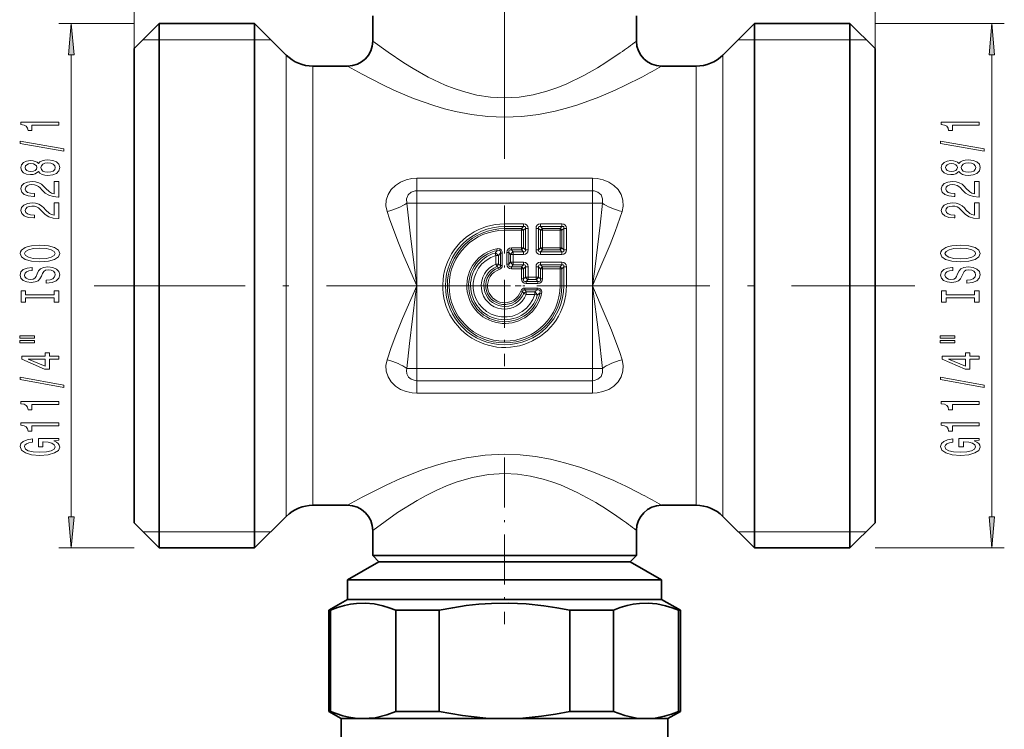
# Model space of a CAD drawing. Extents: x 0 to 210, y 0 to 297.
# Drawn here: x 75 to 153, y 143 to 200 of the extents above; entities that cross this region are included whole.
import ezdxf

# ---------------------------------------------------------------- set-up
doc = ezdxf.new("R2010")
doc.units = 0
doc.linetypes.add('DASHDOT', pattern=[18.5, 12, -3, 0.5, -3])

msp = doc.modelspace()

# ---------------------------------------------------------------- linework, layer by layer
at = {"color": 7, "lineweight": 13}
for p, q in [((83.707108, 197.742142), (83.707108, 235.678772)), ((142.707108, 197.742142), (142.707108, 235.678772)), ((83.707108, 197.742142), (83.707108, 226.311935)), ((142.707108, 197.742142), (142.707108, 226.311935)), ((83.707108, 199.742142), (77.707108, 199.742142)), ((142.707108, 199.742142), (152.994598, 199.742142)), ((84.407104, 198.442154), (85.707108, 198.442154)), ((85.707108, 198.442154), (93.307106, 198.442154)), ((93.307106, 198.442154), (94.607101, 198.442154)), ((131.807114, 198.442154), (133.107101, 198.442154)), ((133.107101, 198.442154), (140.707108, 198.442154)), ((140.707108, 198.442154), (142.007111, 198.442154)), ((78.707108, 160.432632), (78.707108, 197.251663)), ((95.82843, 197.220825), (95.82843, 162.713333)), ((130.585785, 197.220825), (130.585785, 162.713333)), ((151.994598, 160.432632), (151.994598, 197.251663)), ((97.949745, 196.342148), (97.949745, 163.484451)), ((128.464462, 196.342148), (128.464462, 163.484451)), ((106.207108, 186.411453), (106.207108, 187.404205)), ((106.207108, 187.404205), (113.207108, 187.404205)), ((113.207108, 187.404205), (120.207108, 187.404205)), ((120.207108, 186.411453), (120.207108, 187.40419)), ((106.207108, 186.411453), (120.207108, 186.411453)), ((106.207108, 186.411453), (106.207108, 185.425812)), ((120.207108, 186.411453), (120.207108, 185.425812)), ((106.207108, 185.425812), (105.421181, 185.425812)), ((106.207108, 185.425812), (120.207108, 185.425812)), ((106.207108, 178.842148), (106.207108, 185.425812)), ((120.993027, 185.425812), (120.207108, 185.425812)), ((120.207108, 178.842148), (120.207108, 185.425812)), ((113.207108, 183.766418), (114.717819, 183.766418)), ((113.207108, 183.554276), (113.207108, 183.766418)), ((113.207108, 183.554276), (114.717819, 183.554276)), ((113.207108, 183.400726), (113.207108, 183.554276)), ((114.564262, 183.400726), (114.717819, 183.554276)), ((114.717819, 183.554276), (114.717819, 183.766418)), ((116.061394, 183.766418), (117.777817, 183.766418)), ((116.061394, 183.554276), (116.061394, 183.766418)), ((116.061394, 183.554276), (117.777817, 183.554276)), ((116.214951, 183.400726), (116.061394, 183.554276)), ((117.624268, 183.400726), (117.777817, 183.554276)), ((117.777817, 183.554276), (117.777817, 183.766418)), ((114.564262, 183.400726), (113.207108, 183.400726)), ((113.207108, 183.400726), (113.207108, 183.259308)), ((114.564262, 183.259308), (113.207108, 183.259308)), ((114.564262, 183.400726), (114.564262, 183.259308)), ((114.705688, 183.259308), (114.564262, 183.259308)), ((114.564262, 181.849991), (114.564262, 183.259308)), ((114.705688, 183.259308), (114.859238, 183.412857)), ((114.705688, 181.849991), (114.705688, 183.259308)), ((114.859238, 183.412857), (115.071373, 183.412857)), ((114.859238, 183.412857), (114.859238, 181.696442)), ((115.071373, 183.412857), (115.071373, 181.696442)), ((115.70784, 183.412857), (115.70784, 181.696442)), ((115.919975, 183.412857), (115.70784, 183.412857)), ((115.919975, 183.412857), (115.919975, 181.696442)), ((116.073532, 183.259308), (115.919975, 183.412857)), ((116.073532, 181.849991), (116.073532, 183.259308)), ((116.073532, 183.259308), (116.214951, 183.259308)), ((117.624268, 183.400726), (116.214951, 183.400726)), ((116.214951, 183.400726), (116.214951, 183.259308)), ((117.624268, 183.259308), (116.214951, 183.259308)), ((116.214951, 181.849991), (116.214951, 183.259308)), ((117.624268, 183.400726), (117.624268, 183.259308)), ((117.624268, 183.259308), (117.624268, 181.849991)), ((117.765686, 183.259308), (117.624268, 183.259308)), ((117.765686, 183.259308), (117.919243, 183.412857)), ((117.765686, 183.259308), (117.765686, 181.849991)), ((117.919243, 183.412857), (118.131371, 183.412857)), ((117.919243, 181.696442), (117.919243, 183.412857)), ((118.131371, 181.696442), (118.131371, 183.412857)), ((112.453949, 181.44838), (112.51284, 181.244583)), ((112.51284, 181.244583), (112.51284, 180.572311)), ((112.724976, 181.244583), (112.51284, 181.244583)), ((112.623184, 181.648468), (112.594376, 181.786926)), ((112.724976, 181.244583), (112.724976, 180.572311)), ((112.878532, 180.465164), (112.878532, 181.440781)), ((112.878532, 181.440781), (113.019951, 181.440781)), ((113.019951, 180.465164), (113.019951, 181.440781)), ((113.535683, 181.496429), (113.394264, 181.496429)), ((113.394264, 180.552856), (113.394264, 181.496429)), ((113.535683, 181.496429), (113.68924, 181.34288)), ((113.535683, 180.552856), (113.535683, 181.496429)), ((113.68924, 181.34288), (113.901375, 181.34288)), ((113.68924, 181.34288), (113.68924, 180.706406)), ((113.747818, 181.708572), (113.747818, 181.849991)), ((113.747818, 181.849991), (114.564262, 181.849991)), ((113.747818, 181.708572), (113.901375, 181.555023)), ((113.747818, 181.708572), (114.564262, 181.708572)), ((113.901375, 181.555023), (113.901375, 181.34288)), ((113.901375, 181.555023), (114.717819, 181.555023)), ((113.901375, 181.34288), (114.717819, 181.34288)), ((113.901375, 181.34288), (113.901375, 180.706406)), ((114.564262, 181.708572), (114.564262, 181.849991)), ((114.705688, 181.849991), (114.564262, 181.849991)), ((114.564262, 181.708572), (114.717819, 181.555023)), ((114.705688, 181.849991), (114.859238, 181.696442)), ((114.717819, 181.555023), (114.717819, 181.34288)), ((114.859238, 181.696442), (115.071373, 181.696442)), ((115.919975, 181.696442), (115.70784, 181.696442)), ((116.073532, 181.849991), (115.919975, 181.696442)), ((116.214951, 181.708572), (116.061394, 181.555023)), ((116.061394, 181.555023), (116.061394, 181.34288)), ((117.777817, 181.555023), (116.061394, 181.555023)), ((117.777817, 181.34288), (116.061394, 181.34288)), ((116.073532, 181.849991), (116.214951, 181.849991)), ((116.214951, 181.849991), (117.624268, 181.849991)), ((116.214951, 181.708572), (116.214951, 181.849991)), ((116.214951, 181.708572), (117.624268, 181.708572)), ((117.624268, 181.708572), (117.624268, 181.849991)), ((117.765686, 181.849991), (117.624268, 181.849991)), ((117.624268, 181.708572), (117.777817, 181.555023)), ((117.765686, 181.849991), (117.919243, 181.696442)), ((117.777817, 181.555023), (117.777817, 181.34288)), ((117.919243, 181.696442), (118.131371, 181.696442)), ((112.591843, 180.375443), (112.51284, 180.572311)), ((112.724976, 180.572311), (112.51284, 180.572311)), ((112.733444, 180.263901), (112.591843, 180.375443)), ((112.878532, 180.465164), (112.724976, 180.572311)), ((112.878532, 180.465164), (113.019951, 180.465164)), ((113.535683, 180.552856), (113.394264, 180.552856)), ((113.535683, 180.552856), (113.68924, 180.706406)), ((113.68924, 180.706406), (113.901375, 180.706406)), ((113.747818, 180.340729), (113.901375, 180.494278)), ((114.564262, 180.340729), (113.747818, 180.340729)), ((113.747818, 180.340729), (113.747818, 180.19931)), ((113.901375, 180.706406), (114.717819, 180.706406)), ((113.901375, 180.494278), (113.901375, 180.706406)), ((113.901375, 180.494278), (114.717819, 180.494278)), ((114.564262, 180.340729), (114.717819, 180.494278)), ((114.564262, 180.340729), (114.564262, 180.19931)), ((114.705688, 180.19931), (114.859238, 180.352859)), ((114.717819, 180.494278), (114.717819, 180.706406)), ((114.859238, 180.352859), (115.071373, 180.352859)), ((114.859238, 179.536407), (114.859238, 180.352859)), ((115.071373, 179.536407), (115.071373, 180.352859)), ((115.70784, 180.352859), (115.70784, 179.536407)), ((115.919975, 180.352859), (115.70784, 180.352859)), ((115.919975, 180.352859), (115.919975, 179.536407)), ((116.073532, 180.19931), (115.919975, 180.352859)), ((116.061394, 180.706406), (117.777817, 180.706406)), ((116.061394, 180.494278), (116.061394, 180.706406)), ((116.061394, 180.494278), (117.777817, 180.494278)), ((116.214951, 180.340729), (116.061394, 180.494278)), ((117.624268, 180.340729), (116.214951, 180.340729)), ((116.214951, 180.340729), (116.214951, 180.19931)), ((117.624268, 180.340729), (117.777817, 180.494278)), ((117.624268, 180.340729), (117.624268, 180.19931)), ((117.765686, 180.19931), (117.919243, 180.352859)), ((117.777817, 180.494278), (117.777817, 180.706406)), ((117.919243, 180.352859), (118.131371, 180.352859)), ((117.919243, 180.352859), (117.919243, 178.842148)), ((118.131371, 180.352859), (118.131371, 178.842148)), ((112.733444, 180.263901), (112.778145, 180.12973)), ((114.564262, 180.19931), (113.747818, 180.19931)), ((114.705688, 180.19931), (114.564262, 180.19931)), ((114.564262, 179.382858), (114.564262, 180.19931)), ((114.705688, 179.382858), (114.705688, 180.19931)), ((114.705688, 179.382858), (114.859238, 179.536407)), ((114.859238, 179.536407), (115.071373, 179.536407)), ((115.071373, 179.536407), (115.70784, 179.536407)), ((115.071373, 179.32428), (115.071373, 179.536407)), ((115.919975, 179.536407), (115.70784, 179.536407)), ((115.70784, 179.32428), (115.70784, 179.536407)), ((116.073532, 179.382858), (115.919975, 179.536407)), ((116.073532, 179.382858), (116.073532, 180.19931)), ((116.073532, 180.19931), (116.214951, 180.19931)), ((116.214951, 179.382858), (116.214951, 180.19931)), ((117.624268, 180.19931), (116.214951, 180.19931)), ((117.765686, 180.19931), (117.624268, 180.19931)), ((117.624268, 178.842148), (117.624268, 180.19931)), ((117.765686, 178.842148), (117.765686, 180.19931)), ((106.207108, 172.258484), (106.207108, 178.842148)), ((114.705688, 179.382858), (114.564262, 179.382858)), ((114.917816, 179.170731), (115.071373, 179.32428)), ((115.861397, 179.170731), (114.917816, 179.170731)), ((114.917816, 179.170731), (114.917816, 179.029312)), ((115.861397, 179.029312), (114.917816, 179.029312)), ((115.071373, 179.32428), (115.70784, 179.32428)), ((115.861397, 179.170731), (115.70784, 179.32428)), ((115.861397, 179.170731), (115.861397, 179.029312)), ((116.073532, 179.382858), (116.214951, 179.382858)), ((117.765686, 178.842148), (117.624268, 178.842148)), ((117.765686, 178.842148), (117.919243, 178.842148)), ((117.919243, 178.842148), (118.131371, 178.842148)), ((120.207108, 172.258484), (120.207108, 178.842148)), ((114.62886, 178.368484), (114.49469, 178.413193)), ((114.62886, 178.368484), (114.740402, 178.226883)), ((114.740402, 178.226883), (114.937271, 178.147888)), ((115.80574, 178.654984), (114.830116, 178.654984)), ((114.830116, 178.513565), (114.830116, 178.654984)), ((115.80574, 178.513565), (114.830116, 178.513565)), ((114.830116, 178.513565), (114.937271, 178.360016)), ((114.937271, 178.360016), (114.937271, 178.147888)), ((114.937271, 178.360016), (115.609543, 178.360016)), ((114.937271, 178.147888), (115.609543, 178.147888)), ((115.609543, 178.360016), (115.609543, 178.147888)), ((115.813332, 178.088989), (115.609543, 178.147888)), ((115.80574, 178.513565), (115.80574, 178.654984)), ((116.01342, 178.258224), (116.151878, 178.229416)), ((106.207108, 172.258484), (105.421188, 172.258484)), ((106.207108, 172.258484), (120.207108, 172.258484)), ((106.207108, 172.258484), (106.207108, 171.272842)), ((120.207108, 172.258484), (120.207108, 171.272842)), ((120.993034, 172.258484), (120.207108, 172.258484)), ((106.207108, 171.272842), (106.207108, 170.280106)), ((120.207108, 171.272842), (106.207108, 171.272842)), ((120.207108, 171.272842), (120.207108, 170.28009)), ((113.207108, 170.28009), (106.207108, 170.28009)), ((120.207108, 170.28009), (113.207108, 170.28009)), ((97.949745, 163.484451), (97.949745, 161.342148)), ((128.464462, 163.484451), (128.464462, 161.342148)), ((95.82843, 162.713333), (95.82843, 160.46347)), ((130.585785, 162.713333), (130.585785, 160.46347)), ((85.707108, 159.242142), (84.407104, 159.242142)), ((93.307106, 159.242142), (85.707108, 159.242142)), ((94.607101, 159.242142), (93.307106, 159.242142)), ((133.107101, 159.242142), (131.807114, 159.242142)), ((140.707108, 159.242142), (133.107101, 159.242142)), ((142.007111, 159.242142), (140.707108, 159.242142)), ((83.707108, 157.942154), (77.707108, 157.942154)), ((142.707108, 157.942154), (152.994598, 157.942154))]:
    msp.add_line(p, q, dxfattribs=at)
at = {"color": 7, "linetype": 'DASHDOT', "lineweight": 13}
for p, q in [((113.207108, 218.142212), (113.207108, 188.95784)), ((80.539185, 178.842148), (145.875031, 178.842148))]:
    msp.add_line(p, q, dxfattribs=at)
at = {"color": 7, "linetype": 'DASHDOT', "lineweight": 13, "ltscale": 0.214919}
msp.add_line((113.207108, 201.558548), (113.207108, 192.961792), dxfattribs=at)
at = {"color": 7, "lineweight": 35}
for p, q in [((102.707108, 200.342148), (102.707108, 198.342148)), ((123.707108, 200.342148), (123.707108, 198.342148)), ((83.707108, 197.742142), (85.707108, 199.742142)), ((85.707108, 197.183624), (85.707108, 199.742142)), ((85.707108, 199.742142), (93.307106, 199.742142)), ((93.307106, 199.742142), (93.307106, 197.183624)), ((95.82843, 197.220825), (93.307106, 199.742142)), ((130.585785, 197.220825), (133.107101, 199.742142)), ((133.107101, 199.742142), (133.107101, 197.183624)), ((133.107101, 199.742142), (140.707108, 199.742142)), ((140.707108, 197.183624), (140.707108, 199.742142)), ((142.707108, 197.742142), (140.707108, 199.742142)), ((83.707108, 195.428467), (83.707108, 197.742142)), ((142.707108, 195.428467), (142.707108, 197.742142)), ((85.707108, 157.942154), (85.707108, 197.183624)), ((93.307106, 160.500671), (93.307106, 197.183624)), ((133.107101, 160.500671), (133.107101, 197.183624)), ((140.707108, 157.942154), (140.707108, 197.183624)), ((100.707108, 196.342148), (97.949745, 196.342148)), ((128.464462, 196.342148), (125.707115, 196.342148)), ((83.707108, 159.942154), (83.707108, 195.428467)), ((142.707108, 159.942154), (142.707108, 195.428467)), ((100.7071, 161.342148), (97.949745, 161.342148)), ((128.464462, 161.342148), (125.707115, 161.342148)), ((83.707108, 159.942154), (85.707108, 157.942154)), ((93.307106, 160.500671), (93.307106, 157.942154)), ((95.82843, 160.46347), (93.307106, 157.942154)), ((130.585785, 160.46347), (133.107101, 157.942154)), ((133.107101, 160.500671), (133.107101, 157.942154)), ((142.707108, 159.942154), (140.707108, 157.942154)), ((102.707108, 159.342148), (102.707108, 157.342148)), ((123.707108, 159.342148), (123.707108, 157.342148)), ((85.707108, 157.942154), (93.307106, 157.942154)), ((133.107101, 157.942154), (140.707108, 157.942154)), ((103.207108, 156.842148), (100.707108, 155.398773)), ((102.707108, 157.342148), (103.992493, 157.342148)), ((103.207108, 156.842148), (102.707108, 157.342148)), ((104.431282, 156.842148), (103.207108, 156.842148)), ((123.207108, 156.842148), (103.207108, 156.842148)), ((122.421722, 157.342148), (103.992493, 157.342148)), ((123.207108, 156.842148), (104.431282, 156.842148)), ((116.986549, 156.836823), (116.996918, 156.839951)), ((122.421722, 157.342148), (123.707108, 157.342148)), ((123.207108, 156.842148), (123.707108, 157.342148)), ((123.207108, 156.842148), (125.707108, 155.398773)), ((125.707108, 155.398773), (100.707108, 155.398773)), ((100.707108, 155.398773), (100.707108, 153.842148)), ((125.707108, 155.398773), (125.707108, 153.842148)), ((100.707108, 153.842148), (99.207108, 152.97612)), ((125.707108, 153.842148), (100.707108, 153.842148)), ((125.707108, 153.842148), (127.207108, 152.97612)), ((99.3507, 152.97612), (99.207108, 152.97612)), ((99.207108, 144.919495), (99.207108, 152.97612)), ((99.3507, 144.919495), (99.3507, 152.97612)), ((104.546852, 144.919495), (104.546852, 152.97612)), ((108.010956, 152.97612), (104.546852, 152.97612)), ((108.010956, 144.919495), (108.010956, 152.97612)), ((118.403259, 144.919495), (118.403259, 152.97612)), ((121.867363, 152.97612), (118.403259, 152.97612)), ((121.867363, 144.919495), (121.867363, 152.97612)), ((127.063515, 144.919495), (127.063515, 152.97612)), ((127.207108, 152.97612), (127.063515, 152.97612)), ((127.207108, 144.919495), (127.207108, 152.97612)), ((99.3507, 144.919495), (99.207108, 144.919495)), ((100.207108, 144.342148), (99.207108, 144.919495)), ((101.798538, 144.342148), (100.207108, 144.342148)), ((100.207108, 142.642151), (100.207108, 144.342148)), ((101.795357, 144.344238), (101.948776, 144.342148)), ((101.948776, 144.342148), (101.798538, 144.342148)), ((113.207108, 144.342148), (101.948776, 144.342148)), ((108.010956, 144.919495), (104.546852, 144.919495)), ((124.465439, 144.342148), (113.207108, 144.342148)), ((121.867363, 144.919495), (118.403259, 144.919495)), ((126.207108, 144.342148), (124.465439, 144.342148)), ((126.207108, 144.342148), (127.207108, 144.919495)), ((126.207108, 142.642151), (126.207108, 144.342148)), ((127.207108, 144.919495), (127.063515, 144.919495))]:
    msp.add_line(p, q, dxfattribs=at)
at = {"color": 7, "linetype": 'DASHDOT', "lineweight": 13, "ltscale": 0.320078}
msp.add_line((113.207108, 185.243698), (113.207108, 172.440598), dxfattribs=at)
at = {"color": 7, "linetype": 'DASHDOT', "lineweight": 13, "ltscale": 0.320077}
msp.add_line((119.60865, 178.842148), (106.805565, 178.842148), dxfattribs=at)
at = {"color": 7, "linetype": 'DASHDOT', "lineweight": 13, "ltscale": 0.331847}
msp.add_line((113.207108, 165.143326), (113.207108, 151.869461), dxfattribs=at)
at = {"color": 7, "lineweight": 13}
for points in [[(78.924995, 197.251663), (78.707108, 199.742142), (78.48922, 197.251663)], [(152.212494, 197.251663), (151.994598, 199.742142), (151.776718, 197.251663)], [(77.707108, 191.630844), (77.707108, 191.866867), (74.685493, 191.866867), (74.685493, 191.690491), (74.949181, 191.643799), (75.126419, 191.55043), (75.230164, 191.407776), (75.26474, 191.210663), (75.571655, 191.210663), (75.571655, 191.630844)], [(150.994598, 191.630844), (150.994598, 191.866867), (147.972992, 191.866867), (147.972992, 191.690491), (148.236679, 191.643799), (148.41391, 191.55043), (148.517654, 191.407776), (148.552246, 191.210663), (148.859161, 191.210663), (148.859161, 191.630844)], [(78.109123, 189.561523), (78.109123, 189.740494), (74.624969, 190.368164), (74.624969, 190.1866)], [(151.396622, 189.561523), (151.396622, 189.740494), (147.912476, 190.368164), (147.912476, 190.1866)], [(76.090393, 187.933136), (76.211426, 187.800873), (76.38002, 187.710083), (76.591835, 187.65303), (76.846878, 187.634872), (77.231598, 187.676376), (77.529877, 187.795685), (77.720078, 187.990204), (77.793564, 188.254761), (77.720078, 188.516708), (77.529877, 188.711243), (77.231598, 188.830551), (76.846878, 188.874634), (76.591835, 188.853897), (76.38002, 188.799423), (76.211426, 188.706055), (76.090393, 188.57637), (75.986649, 188.680115), (75.843994, 188.752731), (75.671082, 188.796829), (75.459274, 188.812393), (75.152351, 188.770889), (74.90596, 188.661957), (74.746017, 188.485596), (74.685493, 188.254761), (74.746017, 188.021332), (74.90596, 187.844955), (75.152351, 187.733429), (75.459274, 187.694519), (75.671082, 187.707489), (75.843994, 187.751587)], [(75.493851, 187.940918), (75.30365, 187.96167), (75.156677, 188.023926), (75.065895, 188.122482), (75.031311, 188.254761), (75.065895, 188.384445), (75.156677, 188.483002), (75.30365, 188.545242), (75.493851, 188.568588), (75.688377, 188.545242), (75.839676, 188.483002), (75.939095, 188.384445), (75.96936, 188.254761), (75.934769, 188.122482), (75.839676, 188.023926), (75.688377, 187.96167)], [(76.838226, 187.883865), (76.609123, 187.907211), (76.436218, 187.982422), (76.323822, 188.099136), (76.284912, 188.254761), (76.323822, 188.407776), (76.436218, 188.52449), (76.609123, 188.599716), (76.838226, 188.625641), (77.084625, 188.599716), (77.270508, 188.52449), (77.391541, 188.407776), (77.43045, 188.254761), (77.391541, 188.099136), (77.270508, 187.982422), (77.084625, 187.907211)], [(149.377884, 187.933136), (149.498932, 187.800873), (149.667511, 187.710083), (149.879333, 187.65303), (150.134369, 187.634872), (150.519104, 187.676376), (150.817368, 187.795685), (151.007568, 187.990204), (151.081055, 188.254761), (151.007568, 188.516708), (150.817368, 188.711243), (150.519104, 188.830551), (150.134369, 188.874634), (149.879333, 188.853897), (149.667511, 188.799423), (149.498932, 188.706055), (149.377884, 188.57637), (149.274139, 188.680115), (149.131485, 188.752731), (148.958588, 188.796829), (148.746765, 188.812393), (148.43985, 188.770889), (148.193451, 188.661957), (148.033508, 188.485596), (147.972992, 188.254761), (148.033508, 188.021332), (148.193451, 187.844955), (148.43985, 187.733429), (148.746765, 187.694519), (148.958588, 187.707489), (149.131485, 187.751587)], [(148.781342, 187.940918), (148.591141, 187.96167), (148.444168, 188.023926), (148.353394, 188.122482), (148.318817, 188.254761), (148.353394, 188.384445), (148.444168, 188.483002), (148.591141, 188.545242), (148.781342, 188.568588), (148.975861, 188.545242), (149.127167, 188.483002), (149.226593, 188.384445), (149.256851, 188.254761), (149.22226, 188.122482), (149.127167, 188.023926), (148.975861, 187.96167)], [(150.125732, 187.883865), (149.896622, 187.907211), (149.723709, 187.982422), (149.611313, 188.099136), (149.572418, 188.254761), (149.611313, 188.407776), (149.723709, 188.52449), (149.896622, 188.599716), (150.125732, 188.625641), (150.372131, 188.599716), (150.557999, 188.52449), (150.679047, 188.407776), (150.717941, 188.254761), (150.679047, 188.099136), (150.557999, 187.982422), (150.372131, 187.907211)], [(77.707108, 185.910522), (77.707108, 187.14769), (77.33535, 187.14769), (77.33535, 186.169891), (77.132179, 186.22435), (76.963593, 186.317719), (76.656677, 186.605621), (76.526993, 186.758652), (76.34111, 186.929825), (76.124969, 187.051727), (75.869934, 187.121765), (75.580307, 187.14769), (75.217194, 187.103607), (74.931892, 186.981705), (74.750336, 186.794952), (74.685493, 186.553741), (74.75898, 186.304749), (74.962151, 186.115417), (75.286362, 185.993515), (75.71431, 185.952011), (75.774826, 185.952011), (75.774826, 186.188034), (75.74025, 186.188034), (75.446304, 186.21138), (75.230164, 186.281418), (75.091835, 186.392944), (75.044281, 186.540771), (75.087509, 186.691208), (75.19558, 186.802734), (75.364166, 186.875366), (75.575989, 186.901291), (75.774826, 186.883148), (75.94342, 186.833862), (76.090393, 186.75087), (76.220078, 186.636749), (76.358406, 186.483719), (76.626419, 186.229538), (76.91172, 186.050583), (77.257538, 185.944229), (77.694138, 185.910522)], [(150.994598, 185.910522), (150.994598, 187.14769), (150.622849, 187.14769), (150.622849, 186.169891), (150.419678, 186.22435), (150.251083, 186.317719), (149.944168, 186.605621), (149.814484, 186.758652), (149.628601, 186.929825), (149.412476, 187.051727), (149.157425, 187.121765), (148.867798, 187.14769), (148.504684, 187.103607), (148.219391, 186.981705), (148.037827, 186.794952), (147.972992, 186.553741), (148.046478, 186.304749), (148.249649, 186.115417), (148.573853, 185.993515), (149.001801, 185.952011), (149.062317, 185.952011), (149.062317, 186.188034), (149.02774, 186.188034), (148.733795, 186.21138), (148.517654, 186.281418), (148.379333, 186.392944), (148.331787, 186.540771), (148.375, 186.691208), (148.483078, 186.802734), (148.651657, 186.875366), (148.86348, 186.901291), (149.062317, 186.883148), (149.230911, 186.833862), (149.377884, 186.75087), (149.507568, 186.636749), (149.645905, 186.483719), (149.91391, 186.229538), (150.199219, 186.050583), (150.545044, 185.944229), (150.981628, 185.910522)], [(77.707108, 184.199142), (77.707108, 185.43631), (77.33535, 185.43631), (77.33535, 184.458496), (77.132179, 184.51297), (76.963593, 184.606339), (76.656677, 184.894241), (76.526993, 185.047256), (76.34111, 185.218445), (76.124969, 185.340347), (75.869934, 185.41037), (75.580307, 185.43631), (75.217194, 185.392212), (74.931892, 185.270325), (74.750336, 185.083572), (74.685493, 184.842361), (74.75898, 184.593369), (74.962151, 184.404037), (75.286362, 184.282135), (75.71431, 184.240631), (75.774826, 184.240631), (75.774826, 184.476654), (75.74025, 184.476654), (75.446304, 184.5), (75.230164, 184.570023), (75.091835, 184.681549), (75.044281, 184.829391), (75.087509, 184.979828), (75.19558, 185.091354), (75.364166, 185.163971), (75.575989, 185.189911), (75.774826, 185.171753), (75.94342, 185.122482), (76.090393, 185.039474), (76.220078, 184.925354), (76.358406, 184.772339), (76.626419, 184.518158), (76.91172, 184.339188), (77.257538, 184.232849), (77.694138, 184.199142)], [(150.994598, 184.199142), (150.994598, 185.43631), (150.622849, 185.43631), (150.622849, 184.458496), (150.419678, 184.51297), (150.251083, 184.606339), (149.944168, 184.894241), (149.814484, 185.047256), (149.628601, 185.218445), (149.412476, 185.340347), (149.157425, 185.41037), (148.867798, 185.43631), (148.504684, 185.392212), (148.219391, 185.270325), (148.037827, 185.083572), (147.972992, 184.842361), (148.046478, 184.593369), (148.249649, 184.404037), (148.573853, 184.282135), (149.001801, 184.240631), (149.062317, 184.240631), (149.062317, 184.476654), (149.02774, 184.476654), (148.733795, 184.5), (148.517654, 184.570023), (148.379333, 184.681549), (148.331787, 184.829391), (148.375, 184.979828), (148.483078, 185.091354), (148.651657, 185.163971), (148.86348, 185.189911), (149.062317, 185.171753), (149.230911, 185.122482), (149.377884, 185.039474), (149.507568, 184.925354), (149.645905, 184.772339), (149.91391, 184.518158), (150.199219, 184.339188), (150.545044, 184.232849), (150.981628, 184.199142)], [(76.207108, 180.742645), (76.881454, 180.789337), (77.378578, 180.92421), (77.685493, 181.134293), (77.789246, 181.409225), (77.685493, 181.681549), (77.378578, 181.894241), (76.881454, 182.02652), (76.207108, 182.07579), (75.537079, 182.02652), (75.26474, 181.969452), (75.039963, 181.894241), (74.733047, 181.681549), (74.655235, 181.55188), (74.624969, 181.409225), (74.733047, 181.131699), (75.035637, 180.921616), (75.532761, 180.789337)], [(149.494598, 180.742645), (150.168945, 180.789337), (150.666077, 180.92421), (150.972992, 181.134293), (151.076736, 181.409225), (150.972992, 181.681549), (150.666077, 181.894241), (150.168945, 182.02652), (149.494598, 182.07579), (148.82457, 182.02652), (148.552246, 181.969452), (148.327454, 181.894241), (148.020538, 181.681549), (147.942734, 181.55188), (147.912476, 181.409225), (148.020538, 181.131699), (148.323135, 180.921616), (148.820251, 180.789337)], [(76.207108, 180.991638), (75.684052, 181.020172), (75.299332, 181.105759), (75.065895, 181.238037), (74.983765, 181.409225), (75.065895, 181.577805), (75.30365, 181.710083), (75.688377, 181.795685), (76.207108, 181.826797), (76.730164, 181.795685), (77.114883, 181.710083), (77.348312, 181.577805), (77.426132, 181.409225), (77.348312, 181.238037), (77.114883, 181.105759), (76.734482, 181.020172)], [(149.494598, 180.991638), (148.971542, 181.020172), (148.586823, 181.105759), (148.353394, 181.238037), (148.271255, 181.409225), (148.353394, 181.577805), (148.591141, 181.710083), (148.975861, 181.795685), (149.494598, 181.826797), (150.017654, 181.795685), (150.402374, 181.710083), (150.635803, 181.577805), (150.713623, 181.409225), (150.635803, 181.238037), (150.402374, 181.105759), (150.021973, 181.020172)], [(76.717194, 179.28804), (76.717194, 179.052017), (77.175407, 179.103897), (77.512589, 179.233566), (77.715752, 179.433289), (77.789246, 179.703018), (77.720078, 179.970169), (77.529877, 180.169891), (77.231598, 180.296967), (76.838226, 180.343658), (76.483765, 180.304749), (76.254654, 180.195816), (76.103363, 180.019455), (75.990967, 179.783432), (75.908836, 179.581131), (75.813736, 179.448853), (75.675407, 179.373627), (75.459274, 179.350281), (75.26474, 179.373627), (75.117767, 179.441071), (75.018341, 179.544815), (74.983765, 179.687469), (75.026993, 179.832703), (75.143707, 179.946823), (75.338226, 180.022049), (75.601921, 180.05835), (75.601921, 180.294373), (75.593277, 180.294373), (75.186935, 180.252884), (74.884338, 180.130981), (74.694138, 179.939041), (74.629303, 179.679688), (74.694138, 179.446259), (74.875694, 179.264694), (75.156677, 179.14798), (75.519791, 179.106491), (75.843994, 179.140198), (76.064453, 179.238754), (76.211426, 179.394379), (76.323822, 179.607056), (76.423248, 179.817154), (76.518341, 179.975357), (76.656677, 180.07132), (76.881454, 180.105042), (77.110565, 180.073914), (77.283478, 179.993515), (77.391541, 179.871613), (77.426132, 179.713394), (77.378578, 179.537033), (77.24025, 179.402161), (77.015465, 179.316574)], [(150.004684, 179.28804), (150.004684, 179.052017), (150.462906, 179.103897), (150.800079, 179.233566), (151.00325, 179.433289), (151.076736, 179.703018), (151.007568, 179.970169), (150.817368, 180.169891), (150.519104, 180.296967), (150.125732, 180.343658), (149.771255, 180.304749), (149.542145, 180.195816), (149.390854, 180.019455), (149.278473, 179.783432), (149.196335, 179.581131), (149.101227, 179.448853), (148.962906, 179.373627), (148.746765, 179.350281), (148.552246, 179.373627), (148.405273, 179.441071), (148.305847, 179.544815), (148.271255, 179.687469), (148.314484, 179.832703), (148.431198, 179.946823), (148.625732, 180.022049), (148.88942, 180.05835), (148.88942, 180.294373), (148.880768, 180.294373), (148.474426, 180.252884), (148.171844, 180.130981), (147.981628, 179.939041), (147.916794, 179.679688), (147.981628, 179.446259), (148.163193, 179.264694), (148.444168, 179.14798), (148.807281, 179.106491), (149.131485, 179.140198), (149.351959, 179.238754), (149.498932, 179.394379), (149.611313, 179.607056), (149.710739, 179.817154), (149.805847, 179.975357), (149.944168, 180.07132), (150.168945, 180.105042), (150.398056, 180.073914), (150.570969, 179.993515), (150.679047, 179.871613), (150.713623, 179.713394), (150.666077, 179.537033), (150.52774, 179.402161), (150.302963, 179.316574)], [(77.343994, 177.867142), (77.343994, 177.535156), (77.707108, 177.535156), (77.707108, 178.437744), (77.343994, 178.437744), (77.343994, 178.105759), (75.070221, 178.105759), (75.070221, 178.437744), (74.707108, 178.437744), (74.707108, 177.535156), (75.070221, 177.535156), (75.070221, 177.867142)], [(150.631485, 177.867142), (150.631485, 177.535156), (150.994598, 177.535156), (150.994598, 178.437744), (150.631485, 178.437744), (150.631485, 178.105759), (148.357712, 178.105759), (148.357712, 178.437744), (147.994598, 178.437744), (147.994598, 177.535156), (148.357712, 177.535156), (148.357712, 177.867142)], [(74.599037, 174.664841), (75.774826, 174.664841), (75.774826, 174.838623), (74.599037, 174.838623)], [(147.886536, 174.664841), (149.062317, 174.664841), (149.062317, 174.838623), (147.886536, 174.838623)], [(74.599037, 174.288757), (75.774826, 174.288757), (75.774826, 174.465134), (74.599037, 174.465134)], [(147.886536, 174.288757), (149.062317, 174.288757), (149.062317, 174.465134), (147.886536, 174.465134)], [(77.707108, 172.994949), (77.707108, 173.228378), (76.963593, 173.228378), (76.963593, 173.485153), (76.617767, 173.485153), (76.617767, 173.228378), (74.77195, 173.228378), (74.77195, 172.992355), (76.583191, 172.203888), (76.963593, 172.203888), (76.963593, 172.994949)], [(150.994598, 172.994949), (150.994598, 173.228378), (150.251083, 173.228378), (150.251083, 173.485153), (149.905273, 173.485153), (149.905273, 173.228378), (148.059448, 173.228378), (148.059448, 172.992355), (149.870682, 172.203888), (150.251083, 172.203888), (150.251083, 172.994949)], [(76.617767, 172.421753), (75.273392, 172.994949), (76.617767, 172.994949)], [(149.905273, 172.421753), (148.560883, 172.994949), (149.905273, 172.994949)], [(78.109123, 170.736313), (78.109123, 170.915268), (74.624969, 171.542938), (74.624969, 171.361389)], [(151.396622, 170.736313), (151.396622, 170.915268), (147.912476, 171.542938), (147.912476, 171.361389)], [(77.707108, 169.382858), (77.707108, 169.618881), (74.685493, 169.618881), (74.685493, 169.442505), (74.949181, 169.395813), (75.126419, 169.302444), (75.230164, 169.15979), (75.26474, 168.962677), (75.571655, 168.962677), (75.571655, 169.382858)], [(150.994598, 169.382858), (150.994598, 169.618881), (147.972992, 169.618881), (147.972992, 169.442505), (148.236679, 169.395813), (148.41391, 169.302444), (148.517654, 169.15979), (148.552246, 168.962677), (148.859161, 168.962677), (148.859161, 169.382858)], [(77.707108, 167.671463), (77.707108, 167.907486), (74.685493, 167.907486), (74.685493, 167.731125), (74.949181, 167.684433), (75.126419, 167.591064), (75.230164, 167.44841), (75.26474, 167.251297), (75.571655, 167.251297), (75.571655, 167.671463)], [(150.994598, 167.671463), (150.994598, 167.907486), (147.972992, 167.907486), (147.972992, 167.731125), (148.236679, 167.684433), (148.41391, 167.591064), (148.517654, 167.44841), (148.552246, 167.251297), (148.859161, 167.251297), (148.859161, 167.671463)], [(77.305092, 166.481415), (77.707108, 166.525497), (77.707108, 166.655182), (76.086075, 166.655182), (76.086075, 165.998993), (76.453506, 165.998993), (76.453506, 166.403595), (76.479446, 166.403595), (76.877136, 166.372482), (77.171082, 166.289474), (77.356964, 166.162384), (77.41748, 166.004181), (77.339676, 165.827805), (77.106247, 165.690338), (76.721512, 165.602158), (76.194138, 165.57103), (75.671082, 165.599564), (75.286362, 165.687744), (75.052933, 165.827805), (74.970795, 166.017151), (75.014023, 166.14682), (75.135063, 166.253174), (75.338226, 166.330978), (75.610565, 166.375076), (75.610565, 166.631836), (75.19558, 166.564407), (74.884338, 166.437317), (74.694138, 166.258362), (74.624969, 166.0327), (74.733047, 165.73703), (75.048607, 165.513977), (75.545723, 165.371323), (76.207108, 165.322037), (76.872818, 165.371323), (77.369934, 165.513977), (77.685493, 165.72406), (77.789246, 165.988617), (77.754654, 166.136459), (77.668198, 166.268723), (77.516907, 166.382843)], [(150.59259, 166.481415), (150.994598, 166.525497), (150.994598, 166.655182), (149.373566, 166.655182), (149.373566, 165.998993), (149.740997, 165.998993), (149.740997, 166.403595), (149.766937, 166.403595), (150.164627, 166.372482), (150.458588, 166.289474), (150.644455, 166.162384), (150.704971, 166.004181), (150.627167, 165.827805), (150.393738, 165.690338), (150.009003, 165.602158), (149.481628, 165.57103), (148.958588, 165.599564), (148.573853, 165.687744), (148.340424, 165.827805), (148.258286, 166.017151), (148.301514, 166.14682), (148.422546, 166.253174), (148.625732, 166.330978), (148.898056, 166.375076), (148.898056, 166.631836), (148.483078, 166.564407), (148.171844, 166.437317), (147.981628, 166.258362), (147.912476, 166.0327), (148.020538, 165.73703), (148.336105, 165.513977), (148.833221, 165.371323), (149.494598, 165.322037), (150.160309, 165.371323), (150.657425, 165.513977), (150.972992, 165.72406), (151.076736, 165.988617), (151.042145, 166.136459), (150.955688, 166.268723), (150.804398, 166.382843)], [(78.48922, 160.432632), (78.707108, 157.942154), (78.924995, 160.432632)], [(151.776718, 160.432632), (151.994598, 157.942154), (152.212494, 160.432632)]]:
    msp.add_lwpolyline(points, close=True, dxfattribs=at)
for points in [[(113.207108, 193.808777), (112.096046, 193.867111), (111.002296, 194.037186), (109.939682, 194.306), (109.194824, 194.55249), (108.474541, 194.834061), (107.115036, 195.473389), (105.915375, 196.143951), (105.18618, 196.595367), (103.932968, 197.440414), (102.707108, 198.342148)], [(122.421722, 197.398438), (121.265656, 196.619476), (120.600632, 196.205032), (119.511757, 195.585266), (118.105438, 194.904694), (117.357079, 194.603119), (116.582092, 194.338699), (115.486, 194.052673), (114.356026, 193.87114), (113.207108, 193.808777)], [(113.207108, 192.273743), (111.881012, 192.326355), (110.573013, 192.480164), (109.297501, 192.724442), (108.419617, 192.944168), (107.567421, 193.195663), (105.949394, 193.769684), (104.39048, 194.431), (103.447945, 194.876892), (101.866547, 195.694077), (100.707108, 196.342148)], [(124.176888, 195.495239), (122.793617, 194.79277), (122.002792, 194.421448), (120.715492, 193.869186), (119.036133, 193.2565), (118.147736, 192.986664), (117.231705, 192.750885), (115.920006, 192.492615), (114.573425, 192.329575), (113.207108, 192.273743)], [(103.84935, 184.75058), (103.76371, 185.205475), (103.790436, 185.663757), (103.928764, 186.100464), (104.1754, 186.500992), (104.511101, 186.837616), (104.91581, 187.099884), (105.374985, 187.284134), (105.834457, 187.380737), (106.207108, 187.40419)], [(120.207108, 187.40419), (120.585381, 187.38002), (121.045616, 187.282211), (121.503502, 187.09726), (121.906502, 186.834869), (122.241058, 186.498169), (122.486595, 186.097992), (122.625366, 185.65506), (122.649452, 185.190247), (122.564873, 184.750565)], [(105.421181, 185.425812), (105.40197, 185.767517), (105.530472, 186.076813), (105.777069, 186.298645), (106.078079, 186.402039), (106.207108, 186.411453)], [(120.207108, 186.411453), (120.337799, 186.401794), (120.63884, 186.297668), (120.884689, 186.075485), (121.012375, 185.766739), (120.993027, 185.425812)], [(106.207108, 178.842148), (105.70536, 182.79538), (105.421188, 185.425812)], [(120.993027, 185.425812), (120.810677, 183.67395), (120.379173, 180.162384), (120.207108, 178.842148)], [(106.207108, 178.842148), (105.187569, 181.20491), (104.70388, 182.384979), (104.041405, 184.165375), (103.849358, 184.750565)], [(122.564873, 184.750565), (122.015549, 183.172348), (121.605255, 182.123016), (120.723618, 180.027695), (120.207108, 178.842148)], [(113.019951, 181.440781), (113.008415, 181.552521), (112.940834, 181.695419), (112.840324, 181.770447), (112.669991, 181.797287), (112.594376, 181.786926)], [(112.878532, 181.440781), (112.88269, 181.559082), (112.864166, 181.614182), (112.797806, 181.668015), (112.73967, 181.675476), (112.623184, 181.648468)], [(112.733444, 180.263901), (112.821472, 180.296402), (112.874893, 180.370453), (112.878532, 180.465164)], [(103.849342, 172.933731), (104.183014, 173.924622), (104.551224, 174.91098), (105.079247, 176.220337), (106.207108, 178.842148)], [(105.421188, 172.258484), (105.628662, 174.231903), (106.120842, 178.181839), (106.207108, 178.842148)], [(120.207108, 178.842148), (121.226662, 176.47934), (121.710258, 175.299484), (122.372787, 173.518936), (122.56485, 172.933731)], [(120.207108, 178.842148), (120.708878, 174.888733), (120.993034, 172.258484)], [(114.830116, 178.513565), (114.735443, 178.509964), (114.661407, 178.456543), (114.62886, 178.368484)], [(116.151878, 178.229416), (116.162933, 178.347015), (116.120911, 178.503937), (116.034744, 178.595047), (115.876007, 178.650681), (115.80574, 178.654984)], [(116.01342, 178.258224), (116.040436, 178.37471), (116.032982, 178.432846), (115.979149, 178.499207), (115.924042, 178.517731), (115.80574, 178.513565)], [(106.207108, 170.280106), (105.835022, 170.303482), (105.374573, 170.400299), (104.915657, 170.584473), (104.510963, 170.846786), (104.175941, 171.182617), (103.929619, 171.581955), (103.789146, 172.027573), (103.763947, 172.482513), (103.849342, 172.933731)], [(122.564873, 172.933731), (122.650505, 172.478867), (122.623787, 172.02063), (122.485504, 171.583923), (122.238892, 171.183395), (121.903061, 170.846664), (121.498764, 170.584579), (121.040039, 170.400406), (120.579819, 170.303574), (120.207108, 170.280106)], [(106.207108, 171.272842), (106.078262, 171.282227), (105.777016, 171.385681), (105.564194, 171.563782), (105.429077, 171.807327), (105.392578, 172.088394), (105.421188, 172.258484)], [(120.993027, 172.258484), (121.012245, 171.916779), (120.883812, 171.607574), (120.637253, 171.385712), (120.336151, 171.282257), (120.207108, 171.272842)], [(113.207108, 165.410553), (111.672226, 165.340118), (110.16507, 165.135925), (108.706787, 164.816498), (107.69561, 164.528809), (106.723503, 164.204468), (104.909523, 163.484451)], [(121.5047, 163.484451), (120.424759, 163.930252), (119.275528, 164.348404), (118.088745, 164.714111), (116.853287, 165.0177), (115.660156, 165.231354), (114.440979, 165.365005), (113.207108, 165.410553)], [(113.207108, 163.875519), (111.913269, 163.796478), (110.646423, 163.568222), (109.426842, 163.213562), (108.571907, 162.890732), (107.753662, 162.528168), (106.974594, 162.137344), (106.237137, 161.729294)], [(120.177086, 161.729294), (118.974495, 162.375763), (117.666153, 162.96196), (116.977516, 163.216919), (116.268608, 163.438141), (115.269806, 163.675415), (114.245522, 163.824554), (113.207108, 163.875519)], [(100.7071, 161.342148), (101.8741, 161.994293), (103.76622, 162.961578), (104.909531, 163.484451)], [(102.707108, 159.342148), (104.686089, 160.761719), (106.237144, 161.729294)]]:
    msp.add_lwpolyline(points, dxfattribs=at)
at = {"color": 7, "lineweight": 35}
for points in [[(99.3507, 152.97612), (99.901733, 153.190063), (100.448578, 153.356171), (100.938438, 153.463348), (101.426079, 153.529236), (102.119057, 153.550903), (102.81292, 153.487427), (103.510674, 153.339828), (104.026909, 153.179214), (104.546852, 152.97612)], [(108.010956, 152.97612), (109.079575, 153.18425), (110.140312, 153.347443), (111.153412, 153.460388), (112.161705, 153.529236), (113.547661, 153.550903), (114.935387, 153.487427), (116.330894, 153.339828), (117.363373, 153.179214), (118.403259, 152.97612)], [(121.867363, 152.97612), (122.418388, 153.190063), (122.96524, 153.356171), (123.455101, 153.463348), (123.942734, 153.529236), (124.635712, 153.550903), (125.329582, 153.487427), (126.027328, 153.339828), (126.543571, 153.179214), (127.063515, 152.97612)], [(101.795357, 144.344238), (101.306122, 144.378738), (100.816116, 144.455246), (100.324875, 144.57283), (99.3507, 144.919495)], [(101.948776, 144.342148), (102.893402, 144.42099), (103.841911, 144.654007), (104.546852, 144.919495)], [(108.010956, 144.919495), (109.861595, 144.5867), (111.702522, 144.392242), (113.207092, 144.342148)], [(113.207092, 144.342148), (114.672623, 144.389694), (116.141991, 144.531036), (117.270798, 144.700302), (118.403259, 144.919495)], [(121.867363, 144.919495), (122.792679, 144.5867), (123.71315, 144.392242), (124.465431, 144.342148)], [(124.465431, 144.342148), (125.198196, 144.389694), (125.932877, 144.531036), (126.497284, 144.700302), (127.063515, 144.919495)]]:
    msp.add_lwpolyline(points, dxfattribs=at)
for centre, radius, start, end in [((100.707108, 198.342148), 2.000001, 270.000018, 359.999972), ((125.707115, 198.342148), 2.000002, 180.00005, 269.999984), ((97.949745, 199.342148), 3, 225, 269.999997), ((128.464462, 199.342148), 3, 269.999997, 314.999999), ((97.949745, 158.342148), 3, 90.000003, 135), ((100.7071, 159.342148), 2.000002, 0.000044, 89.999982), ((125.707115, 159.342148), 2.000002, 90.000016, 179.99995), ((128.464462, 158.342148), 3, 45.000001, 90.000003)]:
    msp.add_arc(centre, radius, start, end, dxfattribs=at)
at = {"color": 7, "lineweight": 13}
for centre, radius, start, end in [((98.496086, 231.327637), 41.516664, 305.190105, 307.390915), ((100.087265, 240.819199), 51.328153, 297.990584, 299.94298), ((113.207108, 178.842148), 4.924264, 90.000003, 0.000005), ((113.207108, 178.842148), 4.712132, 90.000003, 360), ((113.207108, 178.842148), 4.558579, 90.000003, 360), ((113.207108, 178.842148), 4.417157, 90.000003, 0), ((113.207108, 178.842148), 3.007843, 101.754116, 348.245884), ((113.207108, 178.842148), 2.866421, 101.754116, 348.245884), ((113.207108, 178.842148), 2.712868, 106.118443, 343.881553), ((113.207108, 178.842148), 2.500736, 106.118436, 343.881553), ((117.981155, 176.944885), 7.129625, 138.721197, 140.827313), ((112.276962, 180.930878), 0.547215, 34.999651, 71.118744), ((117.953217, 177.310684), 6.542945, 140.859169, 143.041032), ((113.207108, 178.842148), 1.864264, 111.864128, 338.135888), ((113.207108, 178.842148), 1.652132, 111.864121, 338.13588), ((112.290733, 180.722519), 0.459545, 310.943973, 340.920256), ((112.685097, 180.451645), 0.334366, 286.121798, 2.31184), ((113.207108, 178.842148), 1.498579, 108.425654, 341.574344), ((113.207108, 178.842148), 1.357157, 108.425674, 341.574352), ((114.81678, 178.319901), 0.334653, 87.720038, 163.846539), ((115.087471, 177.925781), 0.459546, 109.079753, 139.055999), ((111.675583, 183.588333), 6.543038, 306.958995, 309.140823), ((115.295837, 177.912003), 0.547215, 18.881249, 55.000344), ((111.309944, 183.616074), 7.129462, 309.172656, 311.278816), ((106.04557, 128.220673), 38.503989, 61.908022, 66.328049), ((105.166969, 135.941467), 29.838633, 54.671843, 59.797944), ((100.087166, 116.864929), 51.328351, 60.057027, 62.009409), ((98.49614, 126.356735), 41.516567, 52.609081, 54.809898)]:
    msp.add_arc(centre, radius, start, end, dxfattribs=at)
for centre, major_axis, ratio, start_param, end_param in [((103.84935, 185.425827), (1.92482, 0.543182), 0.32631, 4.620564451, 5.570149414), ((122.564873, 185.425812), (1.924828, -0.543182), 0.326309, 3.854626833, 4.804213543), ((114.364227, 183.059265), (-0.612404, -0.612411), 0.577332, 2.618008373, 3.665172592), ((114.364258, 183.059296), (0.489906, 0.489899), 0.288674, 5.759589224, 6.806781692), ((116.414993, 183.059265), (0.612411, -0.612411), 0.577331, 2.618008946, 3.665171999), ((116.414955, 183.059296), (0.489906, -0.489899), 0.288674, 2.617996571, 3.665189038), ((117.424225, 183.059265), (-0.612411, -0.612411), 0.577331, 2.618008946, 3.665171999), ((117.424263, 183.059296), (0.489906, 0.489899), 0.288674, 5.759589224, 6.806781692), ((114.564262, 183.259308), (0.141418, -0.141418), 0.57735, 1.047197551, 2.094395102), ((116.214951, 183.259308), (0.141418, 0.141418), 0.57735, 1.047197551, 2.094395102), ((117.624268, 183.259308), (0.141418, -0.141418), 0.57735, 1.047197551, 2.094395102), ((114.101387, 181.142868), (0.612389, -0.612381), 0.577343, 2.617999181, 3.665185772), ((114.101379, 181.142883), (0.530731, -0.530731), 0.399702, 2.617996763, 3.665188586), ((113.901375, 181.34288), (-0.212135, -0.212128), 0.57735, 4.188790205, 5.235987756), ((114.564262, 181.849991), (-0.141418, -0.141418), 0.57735, 1.047197551, 2.094395102), ((114.364227, 182.050034), (0.612411, -0.612411), 0.577332, 5.759601026, 6.806765245), ((114.364258, 182.050003), (0.489906, -0.489899), 0.288674, 5.759589224, 6.806781692), ((116.414986, 182.050034), (-0.612411, -0.612411), 0.577331, 5.759601599, 6.806764652), ((116.414955, 182.049988), (0.489906, 0.489899), 0.288674, 2.617996571, 3.665189038), ((116.214951, 181.849991), (-0.141418, 0.141418), 0.57735, 1.047197551, 2.094395102), ((117.624268, 181.849991), (-0.141418, -0.141418), 0.57735, 1.047197551, 2.094395102), ((117.424225, 182.050034), (0.612411, -0.612411), 0.577332, 5.759601026, 6.806765245), ((117.424263, 182.050003), (0.489906, -0.489899), 0.288674, 5.759589224, 6.806781692), ((114.101387, 180.906418), (-0.612389, -0.612381), 0.577343, 5.759591835, 6.806778425), ((114.101379, 180.906418), (-0.530731, -0.530731), 0.399702, 5.759589417, 6.80678124), ((113.901375, 180.706406), (0.212135, -0.212128), 0.57735, 4.188790205, 5.235987756), ((114.564262, 180.19931), (0.141418, -0.141418), 0.57735, 1.047197551, 2.094395102), ((114.364227, 179.999268), (-0.612404, -0.612411), 0.577332, 2.618008373, 3.665172592), ((114.364258, 179.999298), (0.489906, 0.489899), 0.288674, 5.759589224, 6.806781692), ((116.414993, 179.999268), (0.612411, -0.612411), 0.577331, 2.618008946, 3.665171999), ((116.414955, 179.999298), (0.489906, -0.489899), 0.288674, 2.617996571, 3.665189038), ((116.214951, 180.19931), (0.141418, 0.141418), 0.57735, 1.047197551, 2.094395102), ((117.624268, 180.19931), (0.141418, -0.141418), 0.57735, 1.047197551, 2.094395102), ((117.424232, 179.999268), (-0.612404, -0.612411), 0.577332, 2.618008373, 3.665172592), ((117.424263, 179.999298), (0.489906, 0.489899), 0.288674, 5.759589224, 6.806781692), ((115.071373, 179.536407), (0.212135, -0.212128), 0.57735, 4.188790205, 5.235987756), ((115.70784, 179.536407), (0.212135, 0.212128), 0.57735, 4.188790205, 5.235987756), ((115.271385, 179.73642), (-0.612389, -0.612381), 0.577343, 5.759591835, 6.806778425), ((115.271378, 179.73642), (-0.530731, -0.530731), 0.399702, 5.759589417, 6.80678124), ((115.507835, 179.73642), (0.530731, -0.530731), 0.399702, 5.759589417, 6.80678124), ((115.507828, 179.73642), (0.612389, -0.612381), 0.577343, 5.759591835, 6.806778425), ((103.849342, 172.258484), (1.924828, -0.543182), 0.326308, 0.713034183, 1.662620801), ((122.564873, 172.258484), (1.924828, 0.543182), 0.326308, 1.478971852, 2.428558471)]:
    msp.add_ellipse(centre, major_axis=major_axis, ratio=ratio, start_param=start_param, end_param=end_param, dxfattribs=at)
for points in [[(78.924995, 197.251663), (78.707108, 199.742142), (78.924995, 197.251663), (78.48922, 197.251663)], [(152.212494, 197.251663), (151.994598, 199.742142), (152.212494, 197.251663), (151.776718, 197.251663)], [(78.48922, 160.432632), (78.707108, 157.942154), (78.48922, 160.432632), (78.924995, 160.432632)], [(151.776718, 160.432632), (151.994598, 157.942154), (151.776718, 160.432632), (152.212494, 160.432632)]]:
    msp.add_solid(points, dxfattribs=at)

doc.saveas('drawing.dxf')
